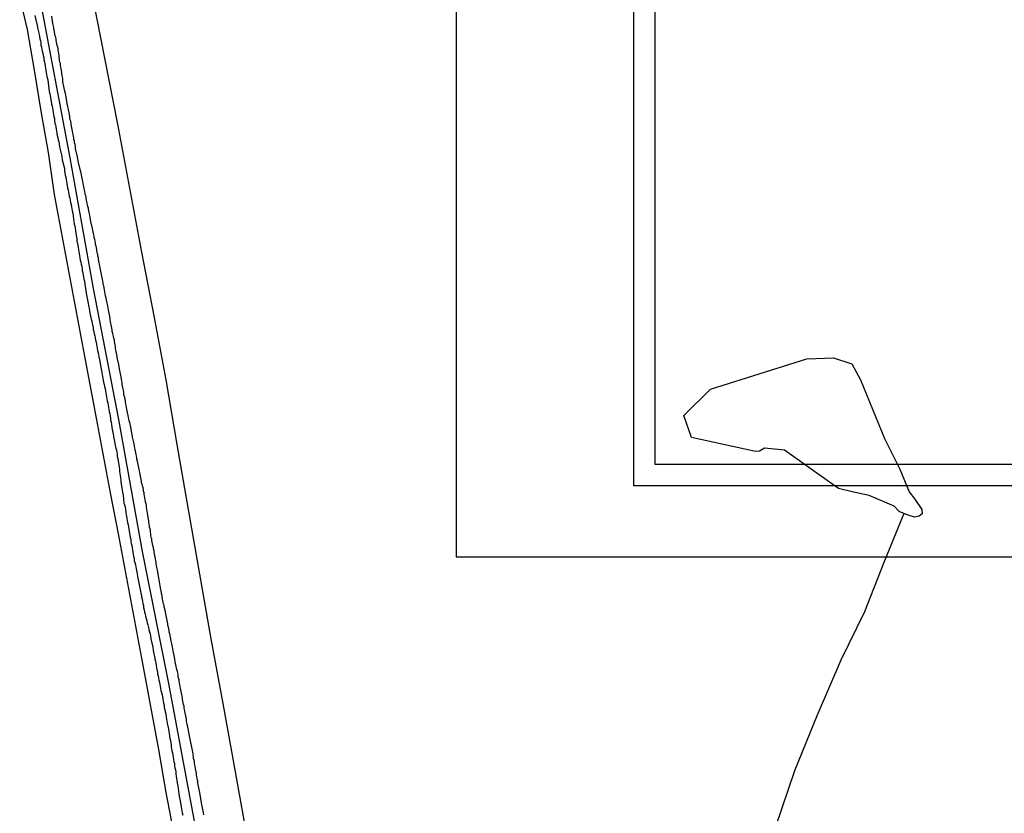
# Model space of a CAD drawing. Units: millimetres. Extents: x 180738 to 185399, y 1657880 to 1662326.
# Drawn here: x 182243 to 182382, y 1659755 to 1659867 of the extents above; entities that cross this region are included whole.
import ezdxf

# ---------------------------------------------------------------- set-up
doc = ezdxf.new("R2010")
doc.units = ezdxf.units.MM
for name, color, linetype in [('T-DIM', 1, 'Continuous'), ('V-BANHADO', 102, 'Continuous'), ('V-EIXO_DE_LOGRADOURO', 3, 'Continuous'), ('V-LOTE', 1, 'Continuous'), ('V-QUADRA', 6, 'Continuous'), ('V-TESTADA', 5, 'Continuous'), ('V-VALETA', 6, 'Continuous')]:
    doc.layers.add(name, color=color, linetype=linetype)

msp = doc.modelspace()

# ---------------------------------------------------------------- linework, layer by layer
for p, q in [((182329.876, 1659800.908), (182329.876, 1660200.908)), ((182591.876, 1659800.908), (182329.876, 1659800.908))]:
    msp.add_line(p, q)
at = {"layer": 'Defpoints'}
for p, q in [((182304.876, 1660210.908), (182304.876, 1659790.908)), ((182304.876, 1659790.908), (182601.876, 1659790.908))]:
    msp.add_line(p, q, dxfattribs=at)
at = {"layer": 'T-DIM'}
for p, q in [((182332.876, 1659803.908), (182332.876, 1660197.908)), ((182588.876, 1659803.908), (182332.876, 1659803.908))]:
    msp.add_line(p, q, dxfattribs=at)
at = {"layer": 'V-BANHADO'}
msp.add_lwpolyline([(182346.99, 1659805.75), (182338, 1659807.74), (182336.93, 1659810.84), (182340.66, 1659814.53), (182348.43, 1659816.97), (182354.22, 1659818.82), (182357.99, 1659818.93), (182360.58, 1659818.12), (182361.8, 1659815.83), (182365.19, 1659807.6), (182367.32, 1659803.27), (182368.64, 1659800.09), (182369.45, 1659799.02), (182370.42, 1659797.56), (182370.5, 1659796.97), (182370.08, 1659796.63), (182369.39, 1659796.52), (182368.36, 1659796.82), (182367.26, 1659797.3), (182366.53, 1659798.04), (182363.02, 1659799.57), (182360.61, 1659800.05), (182358.7, 1659800.53), (182354.86, 1659803.25), (182351.1, 1659805.94), (182348.29, 1659806.22), (182347.57, 1659805.82), (182346.99, 1659805.75)], close=True, dxfattribs=at)
at = {"layer": 'V-EIXO_DE_LOGRADOURO'}
msp.add_lwpolyline([(182246.16, 1659869.8), (182250.46, 1659847.12), (182253.72, 1659828.74), (182257.28, 1659810.28), (182260.61, 1659791.68), (182264.32, 1659773.08), (182267.8, 1659754.4), (182271.28, 1659735.72), (182275.29, 1659717.04), (182278.92, 1659698.36), (182282.25, 1659679.54), (182285.58, 1659660.72), (182288.84, 1659641.82), (182292.1, 1659622.85), (182293.92, 1659610.41), (182294.75, 1659602.15), (182295.36, 1659595.62), (182295.89, 1659589.57), (182294.98, 1659585.9), (182293.54, 1659579.92), (182291.42, 1659575.08), (182288.32, 1659568.95), (182285.89, 1659565.72), (182283.561, 1659561.824)], dxfattribs=at)
at = {"layer": 'V-LOTE'}
for points in [[(182265.18, 1659751.59), (182264.02, 1659757.68), (182262.97, 1659763.77), (182261.84, 1659769.82), (182260.71, 1659775.87), (182259.58, 1659781.88), (182258.45, 1659787.89), (182257.32, 1659793.9), (182256.19, 1659799.91), (182255.06, 1659805.92), (182253.93, 1659811.93), (182252.8, 1659817.94), (182251.67, 1659823.95), (182250.54, 1659829.96), (182249.41, 1659835.97), (182248.28, 1659841.98), (182247.42, 1659847.88), (182246.41, 1659853.71), (182245.47, 1659859.5), (182244.46, 1659865.22), (182243.38, 1659869.8)], [(182253.64, 1659869.82), (182257.15, 1659851.88), (182258.85, 1659842.87), (182260.55, 1659833.86), (182262.25, 1659824.85), (182263.95, 1659815.84), (182265.53, 1659806.72), (182267.11, 1659797.6), (182268.69, 1659788.48), (182270.31, 1659779.36), (182271.97, 1659770.24), (182273.63, 1659761.12), (182275.29, 1659751.96)]]:
    msp.add_lwpolyline(points, dxfattribs=at)
at = {"layer": 'V-QUADRA'}
for points in [[(182245.53, 1659867.21), (182245.81, 1659865.99), (182245.83, 1659865.88), (182245.91, 1659865.45), (182246.11, 1659864.49), (182246.17, 1659864.22), (182246.23, 1659863.92), (182246.3, 1659863.62), (182246.34, 1659863.32), (182246.38, 1659863.02), (182246.45, 1659862.72), (182246.49, 1659862.46), (182246.53, 1659862.16), (182246.62, 1659861.87), (182246.68, 1659861.57), (182246.77, 1659861.27), (182246.79, 1659860.97), (182246.87, 1659860.67), (182246.9, 1659860.37), (182246.96, 1659860.07), (182247, 1659859.77), (182247.07, 1659859.47), (182247.09, 1659859.17), (182247.15, 1659858.88), (182247.22, 1659858.58), (182247.32, 1659858.11), (182247.54, 1659856.5), (182247.64, 1659856.14), (182247.86, 1659854.79), (182247.88, 1659854.73), (182247.94, 1659854.43), (182248.01, 1659854.13), (182248.03, 1659853.83), (182248.09, 1659853.54), (182248.16, 1659853.24), (182248.2, 1659852.94), (182248.26, 1659852.64), (182248.28, 1659852.34), (182248.35, 1659852.04), (182248.41, 1659851.78), (182248.45, 1659851.48), (182248.52, 1659851.19), (182248.58, 1659850.89), (182248.6, 1659850.59), (182248.67, 1659850.29), (182248.73, 1659849.99), (182248.82, 1659849.69), (182248.88, 1659849.39), (182248.95, 1659849.09), (182249.01, 1659848.66), (182249.31, 1659847.36), (182249.31, 1659847.34), (182249.37, 1659846.87), (182249.7, 1659845.61), (182249.68, 1659845.59), (182249.67, 1659845.29), (182249.74, 1659844.99), (182249.78, 1659844.69), (182249.86, 1659844.39), (182249.91, 1659844.09), (182249.97, 1659843.79), (182250.04, 1659843.5), (182250.06, 1659843.2), (182250.12, 1659842.9), (182250.19, 1659842.6), (182250.25, 1659842.3), (182250.29, 1659842), (182250.29, 1659842), (182250.36, 1659841.74), (182250.42, 1659841.45), (182250.48, 1659841.15), (182250.55, 1659840.85), (182250.61, 1659840.55), (182250.68, 1659840.25), (182250.72, 1659839.95), (182250.78, 1659839.65), (182250.85, 1659839.35), (182250.91, 1659838.92), (182251.06, 1659837.79), (182251.13, 1659837.56), (182251.32, 1659836.21), (182251.36, 1659835.98), (182251.42, 1659835.68), (182251.44, 1659835.38), (182251.51, 1659835.08), (182251.55, 1659834.82), (182251.62, 1659834.52), (182251.64, 1659834.23), (182251.7, 1659833.93), (182251.74, 1659833.63), (182251.81, 1659833.33), (182251.87, 1659833.03), (182251.92, 1659832.73), (182252, 1659832.43), (182252.04, 1659832.13), (182252.11, 1659831.83), (182252.17, 1659831.53), (182252.19, 1659831.23), (182252.26, 1659830.94), (182252.3, 1659830.64), (182252.36, 1659830.34), (182252.43, 1659830.04), (182252.49, 1659829.74), (182252.56, 1659829.31), (182252.75, 1659828.05), (182252.81, 1659827.82), (182252.9, 1659827.35), (182253.12, 1659826.09), (182253.15, 1659825.89), (182253.22, 1659825.6), (182253.28, 1659825.3), (182253.32, 1659825), (182253.39, 1659824.7), (182253.45, 1659824.4), (182253.52, 1659824.14), (182253.58, 1659823.84), (182253.65, 1659823.55), (182253.71, 1659823.25), (182253.75, 1659822.95), (182253.84, 1659822.65), (182253.88, 1659822.35), (182253.94, 1659822.05), (182254.01, 1659821.75), (182254.07, 1659821.45), (182254.14, 1659821.15), (182254.2, 1659820.85), (182254.24, 1659820.55), (182254.29, 1659820.26), (182254.35, 1659819.96), (182254.41, 1659819.66), (182254.48, 1659819.36), (182254.52, 1659819.1), (182254.61, 1659818.68), (182254.82, 1659817.63), (182254.82, 1659817.61), (182254.91, 1659817.18), (182255.1, 1659816.05), (182255.16, 1659815.81), (182255.18, 1659815.51), (182255.27, 1659815.21), (182255.33, 1659814.92), (182255.42, 1659814.62), (182255.46, 1659814.32), (182255.53, 1659814.02), (182255.55, 1659813.72), (182255.61, 1659813.46), (182255.67, 1659813.16), (182255.72, 1659812.87), (182255.78, 1659812.57), (182255.85, 1659812.27), (182255.87, 1659811.97), (182255.93, 1659811.67), (182256, 1659811.37), (182256.06, 1659811.07), (182256.1, 1659810.77), (182256.17, 1659810.47), (182256.19, 1659810.17), (182256.25, 1659809.87), (182256.31, 1659809.58), (182256.38, 1659809.11), (182256.58, 1659807.97), (182256.61, 1659807.82), (182256.7, 1659807.4), (182256.87, 1659806.39), (182256.93, 1659806.2), (182257, 1659805.94), (182257.04, 1659805.65), (182257.11, 1659805.35), (182257.11, 1659805.35), (182257.13, 1659805.05), (182257.19, 1659804.75), (182257.25, 1659804.45), (182257.3, 1659804.15), (182257.32, 1659803.85), (182257.38, 1659803.55), (182257.43, 1659803.25), (182257.45, 1659802.95), (182257.49, 1659802.65), (182257.53, 1659802.36), (182257.58, 1659802.06), (182257.62, 1659801.76), (182257.64, 1659801.46), (182257.68, 1659801.16), (182257.73, 1659800.9), (182257.77, 1659800.6), (182257.81, 1659800.31), (182257.87, 1659800.01), (182257.94, 1659799.58), (182258.07, 1659798.49), (182258.11, 1659798.38), (182258.22, 1659797.96), (182258.37, 1659796.82), (182258.43, 1659796.63), (182258.49, 1659796.33), (182258.54, 1659796.03), (182258.58, 1659795.73), (182258.64, 1659795.44), (182258.71, 1659795.14), (182258.75, 1659794.84), (182258.81, 1659794.54), (182258.84, 1659794.24), (182258.9, 1659793.94), (182258.96, 1659793.64), (182259.01, 1659793.38), (182259.05, 1659793.09), (182259.09, 1659792.79), (182259.16, 1659792.49), (182259.22, 1659792.19), (182259.26, 1659791.89), (182259.33, 1659791.59), (182259.35, 1659791.29), (182259.41, 1659790.99), (182259.48, 1659790.69), (182259.52, 1659790.39), (182259.58, 1659790.09), (182259.67, 1659789.8), (182259.75, 1659789.5), (182259.78, 1659789.2), (182259.86, 1659788.77), (182260.01, 1659787.89), (182260.07, 1659787.66), (182260.16, 1659787.19), (182260.4, 1659786.06), (182260.46, 1659785.78), (182260.52, 1659785.48), (182260.54, 1659785.22), (182260.61, 1659784.93), (182260.67, 1659784.63), (182260.74, 1659784.33), (182260.8, 1659784.03), (182260.84, 1659783.73), (182260.93, 1659783.43), (182260.97, 1659783.13), (182261.06, 1659782.83), (182261.1, 1659782.53), (182261.19, 1659782.23), (182261.27, 1659781.94), (182261.34, 1659781.57), (182261.38, 1659781.5), (182261.38, 1659781.42), (182261.46, 1659781.33), (182261.42, 1659781.25), (182261.48, 1659781.14), (182261.53, 1659780.95), (182261.59, 1659780.65), (182261.68, 1659780.35), (182261.74, 1659780.06), (182261.81, 1659779.76), (182261.87, 1659779.33), (182262.13, 1659778.2), (182262.13, 1659778.18), (182262.19, 1659777.71), (182262.41, 1659776.57), (182262.42, 1659776.51), (182262.49, 1659776.21), (182262.55, 1659775.91), (182262.59, 1659775.61), (182262.64, 1659775.31), (182262.7, 1659775.01), (182262.77, 1659774.72), (182262.81, 1659774.42), (182262.89, 1659774.12), (182262.94, 1659773.82), (182263, 1659773.52), (182263.06, 1659773.22), (182263.11, 1659772.92), (182263.15, 1659772.66), (182263.21, 1659772.37), (182263.28, 1659772.07), (182263.28, 1659772.07), (182263.34, 1659771.77), (182263.43, 1659771.47), (182263.49, 1659771.17), (182263.53, 1659770.87), (182263.58, 1659770.57), (182263.64, 1659770.27), (182263.71, 1659769.97), (182263.75, 1659769.67), (182263.83, 1659769.38), (182263.88, 1659769.08), (182263.94, 1659768.78), (182264, 1659768.31), (182264.22, 1659767.17), (182264.24, 1659767.07), (182264.33, 1659766.64), (182264.48, 1659765.68), (182264.5, 1659765.62), (182264.54, 1659765.32), (182264.6, 1659765.02), (182264.67, 1659764.72), (182264.71, 1659764.42), (182264.73, 1659764.12), (182264.77, 1659763.86), (182264.82, 1659763.57), (182264.88, 1659763.27), (182264.94, 1659762.97), (182264.99, 1659762.67), (182265.03, 1659762.37), (182265.07, 1659762.07), (182265.16, 1659761.77), (182265.18, 1659761.47), (182265.24, 1659761.17), (182265.33, 1659760.87), (182265.35, 1659760.58), (182265.39, 1659760.28), (182265.44, 1659759.98), (182265.48, 1659759.68), (182265.52, 1659759.38), (182265.56, 1659759.08), (182265.63, 1659758.65), (182265.8, 1659757.52), (182265.8, 1659757.5), (182265.84, 1659757.2), (182265.93, 1659756.77), (182266.1, 1659755.72), (182266.1, 1659755.7), (182266.16, 1659755.41), (182266.23, 1659755.11), (182266.27, 1659754.81), (182266.35, 1659754.51)], [(182269.3, 1659754.55), (182269.26, 1659754.81), (182269.2, 1659755.06), (182269.17, 1659755.28), (182269.13, 1659755.53), (182269.13, 1659755.53), (182269.07, 1659755.75), (182269.05, 1659755.96), (182269, 1659756.3), (182268.79, 1659757.39), (182268.73, 1659757.71), (182268.51, 1659758.8), (182268.51, 1659758.82), (182268.49, 1659759.05), (182268.43, 1659759.14), (182268.43, 1659759.21), (182268.47, 1659759.27), (182268.45, 1659759.38), (182268.43, 1659759.46), (182268.38, 1659759.68), (182268.34, 1659759.93), (182268.3, 1659760.15), (182268.26, 1659760.36), (182268.23, 1659760.62), (182268.17, 1659760.83), (182268.13, 1659761.09), (182268.08, 1659761.34), (182268.04, 1659761.56), (182268, 1659761.81), (182267.98, 1659762.03), (182267.93, 1659762.24), (182267.87, 1659762.5), (182267.85, 1659762.71), (182267.81, 1659762.92), (182267.79, 1659763.03), (182267.76, 1659763.09), (182267.81, 1659763.16), (182267.27, 1659765.93), (182267.19, 1659766.21), (182267, 1659767.13), (182266.97, 1659767.28), (182266.93, 1659767.54), (182266.89, 1659767.75), (182266.85, 1659768.09), (182266.66, 1659769.1), (182266.59, 1659769.38), (182266.55, 1659769.59), (182266.53, 1659769.85), (182266.46, 1659770.1), (182266.42, 1659770.32), (182266.35, 1659770.57), (182266.33, 1659770.79), (182266.29, 1659771), (182266.25, 1659771.26), (182266.21, 1659771.47), (182266.16, 1659771.68), (182266.14, 1659771.94), (182266.08, 1659772.15), (182266.03, 1659772.41), (182265.97, 1659772.66), (182265.95, 1659772.88), (182265.88, 1659773.13), (182265.84, 1659773.35), (182265.82, 1659773.56), (182265.76, 1659773.82), (182265.71, 1659774.03), (182265.69, 1659774.29), (182265.63, 1659774.54), (182265.59, 1659774.76), (182265.5, 1659775.01), (182265.48, 1659775.23), (182265.41, 1659775.44), (182265.35, 1659775.7), (182265.33, 1659775.91), (182265.29, 1659776.17), (182265.22, 1659776.42), (182265.16, 1659776.77), (182265.01, 1659777.64), (182264.94, 1659777.94), (182264.88, 1659778.22), (182264.67, 1659779.26), (182264.65, 1659779.37), (182264.62, 1659779.59), (182264.56, 1659779.8), (182264.52, 1659780.06), (182264.45, 1659780.27), (182264.43, 1659780.53), (182264.37, 1659780.78), (182264.33, 1659781), (182264.26, 1659781.25), (182264.24, 1659781.47), (182264.2, 1659781.68), (182264.13, 1659781.94), (182264.11, 1659782.15), (182264.05, 1659782.41), (182264, 1659782.66), (182263.94, 1659782.88), (182263.92, 1659783.13), (182263.88, 1659783.35), (182263.81, 1659783.56), (182263.75, 1659783.82), (182263.73, 1659784.01), (182263.71, 1659784.03), (182263.69, 1659784.15), (182263.64, 1659784.24), (182263.58, 1659784.5), (182263.58, 1659784.5), (182263.56, 1659784.71), (182263.51, 1659784.97), (182263.45, 1659785.22), (182263.43, 1659785.44), (182263.36, 1659785.69), (182263.34, 1659785.91), (182263.32, 1659786.06), (182263.26, 1659786.25), (182263.09, 1659787.38), (182263.04, 1659787.62), (182262.98, 1659787.94), (182262.77, 1659789.05), (182262.74, 1659789.2), (182262.68, 1659789.45), (182262.66, 1659789.67), (182262.62, 1659789.88), (182262.59, 1659790.14), (182262.55, 1659790.35), (182262.49, 1659790.61), (182262.47, 1659790.86), (182262.42, 1659791.08), (182262.36, 1659791.33), (182262.34, 1659791.55), (182262.3, 1659791.76), (182262.23, 1659792.02), (182262.21, 1659792.23), (182262.15, 1659792.49), (182262.1, 1659792.74), (182262.04, 1659792.96), (182262, 1659793.21), (182261.98, 1659793.43), (182261.91, 1659793.64), (182261.87, 1659793.9), (182261.85, 1659794.11), (182261.81, 1659794.37), (182261.78, 1659794.62), (182261.74, 1659794.84), (182261.68, 1659795.09), (182261.66, 1659795.31), (182261.61, 1659795.52), (182261.59, 1659795.78), (182261.55, 1659795.99), (182261.53, 1659796.2), (182261.48, 1659796.46), (182261.42, 1659796.8), (182261.23, 1659797.89), (182261.25, 1659797.91), (182261.25, 1659798.21), (182261.19, 1659798.44), (182261.16, 1659798.49), (182261.14, 1659798.53), (182261.12, 1659798.68), (182260.98, 1659799.51), (182260.93, 1659799.71), (182260.89, 1659799.92), (182260.84, 1659800.18), (182260.8, 1659800.39), (182260.76, 1659800.65), (182260.69, 1659800.9), (182260.63, 1659801.12), (182260.54, 1659801.37), (182260.52, 1659801.59), (182260.48, 1659801.8), (182260.42, 1659802.06), (182260.4, 1659802.27), (182260.33, 1659802.53), (182260.29, 1659802.78), (182260.25, 1659803), (182260.2, 1659803.25), (182260.16, 1659803.47), (182260.1, 1659803.68), (182260.07, 1659803.94), (182260.01, 1659804.15), (182259.97, 1659804.41), (182259.9, 1659804.66), (182259.88, 1659804.88), (182259.82, 1659805.13), (182259.78, 1659805.35), (182259.73, 1659805.56), (182259.69, 1659805.82), (182259.65, 1659806.03), (182259.58, 1659806.24), (182259.54, 1659806.5), (182259.48, 1659806.84), (182259.29, 1659807.76), (182259.26, 1659807.87), (182259.24, 1659808.08), (182259.18, 1659808.38), (182258.97, 1659809.42), (182258.92, 1659809.62), (182258.88, 1659809.83), (182258.79, 1659810.09), (182258.75, 1659810.34), (182258.71, 1659810.56), (182258.64, 1659810.81), (182258.62, 1659811.03), (182258.56, 1659811.24), (182258.52, 1659811.5), (182258.49, 1659811.71), (182258.43, 1659811.97), (182258.43, 1659811.97), (182258.37, 1659812.22), (182258.35, 1659812.44), (182258.3, 1659812.69), (182258.26, 1659812.91), (182258.24, 1659813.12), (182258.17, 1659813.38), (182258.11, 1659813.59), (182258.07, 1659813.85), (182258.05, 1659814.1), (182257.98, 1659814.32), (182257.94, 1659814.57), (182257.92, 1659814.79), (182257.85, 1659815), (182257.81, 1659815.26), (182257.79, 1659815.47), (182257.75, 1659815.68), (182257.72, 1659815.94), (182257.66, 1659816.26), (182257.45, 1659817.33), (182257.43, 1659817.44), (182257.4, 1659817.69), (182257.34, 1659818.03), (182257.13, 1659818.99), (182257.11, 1659819.14), (182257.04, 1659819.36), (182257, 1659819.61), (182256.98, 1659819.83), (182256.93, 1659820.04), (182256.89, 1659820.3), (182256.87, 1659820.51), (182256.81, 1659820.77), (182256.78, 1659821.02), (182256.74, 1659821.24), (182256.72, 1659821.49), (182256.64, 1659821.71), (182256.61, 1659821.92), (182256.53, 1659822.18), (182256.49, 1659822.39), (182256.42, 1659822.65), (182256.4, 1659822.9), (182256.36, 1659823.12), (182256.29, 1659823.37), (182256.27, 1659823.59), (182256.23, 1659823.8), (182256.19, 1659824.06), (182256.14, 1659824.27), (182256.1, 1659824.53), (182256.06, 1659824.78), (182256.02, 1659825), (182255.97, 1659825.25), (182255.93, 1659825.47), (182255.89, 1659825.68), (182255.82, 1659826.02), (182255.61, 1659827.07), (182255.61, 1659827.09), (182255.57, 1659827.37), (182255.48, 1659827.69), (182255.21, 1659829.08), (182255.16, 1659829.27), (182255.14, 1659829.53), (182255.08, 1659829.78), (182255.03, 1659830), (182255.01, 1659830.25), (182254.95, 1659830.47), (182254.91, 1659830.68), (182254.84, 1659830.94), (182254.82, 1659831.15), (182254.76, 1659831.41), (182254.71, 1659831.66), (182254.67, 1659831.88), (182254.63, 1659832.13), (182254.59, 1659832.35), (182254.54, 1659832.56), (182254.5, 1659832.82), (182254.46, 1659833.03), (182254.39, 1659833.29), (182254.37, 1659833.54), (182254.31, 1659833.76), (182254.26, 1659834.01), (182254.24, 1659834.23), (182254.18, 1659834.44), (182254.14, 1659834.7), (182254.07, 1659834.91), (182254.05, 1659835.17), (182253.99, 1659835.42), (182253.94, 1659835.64), (182253.88, 1659835.89), (182253.86, 1659836.11), (182253.77, 1659836.47), (182253.52, 1659837.58), (182253.5, 1659837.69), (182253.45, 1659837.94), (182253.41, 1659838.16), (182253.37, 1659838.41), (182253.3, 1659838.75), (182253.07, 1659839.88), (182253.05, 1659840.04), (182252.98, 1659840.29), (182252.94, 1659840.51), (182252.9, 1659840.72), (182252.9, 1659840.72), (182252.85, 1659840.98), (182252.81, 1659841.19), (182252.75, 1659841.4), (182252.75, 1659841.57), (182252.71, 1659841.59), (182252.73, 1659841.66), (182252.68, 1659841.76), (182252.66, 1659841.87), (182252.6, 1659842.13), (182252.56, 1659842.38), (182252.49, 1659842.6), (182252.47, 1659842.85), (182252.43, 1659843.07), (182252.36, 1659843.28), (182252.34, 1659843.54), (182252.28, 1659843.75), (182252.21, 1659844.01), (182252.17, 1659844.26), (182252.15, 1659844.48), (182252.09, 1659844.73), (182252.04, 1659844.95), (182251.98, 1659845.16), (182251.89, 1659845.5), (182251.62, 1659846.68), (182251.62, 1659846.74), (182251.59, 1659846.96), (182251.53, 1659847.28), (182251.24, 1659848.47), (182251.25, 1659848.54), (182251.23, 1659848.75), (182251.17, 1659849.01), (182251.1, 1659849.26), (182251.08, 1659849.48), (182251.02, 1659849.73), (182251, 1659849.95), (182250.95, 1659850.16), (182250.89, 1659850.42), (182250.85, 1659850.63), (182250.83, 1659850.89), (182250.76, 1659851.14), (182250.72, 1659851.36), (182250.7, 1659851.61), (182250.63, 1659851.83), (182250.61, 1659852.04), (182250.57, 1659852.3), (182250.5, 1659852.51), (182250.46, 1659852.77), (182250.44, 1659853.02), (182250.38, 1659853.24), (182250.33, 1659853.49), (182250.31, 1659853.71), (182250.27, 1659853.92), (182250.19, 1659854.18), (182250.17, 1659854.39), (182250.15, 1659854.43), (182250.1, 1659854.51), (182250.08, 1659854.73), (182249.87, 1659856.03), (182249.82, 1659856.22), (182249.76, 1659856.53), (182249.44, 1659857.83), (182249.46, 1659858.06), (182249.44, 1659858.28), (182249.39, 1659858.53), (182249.37, 1659858.75), (182249.33, 1659858.96), (182249.31, 1659859.22), (182249.27, 1659859.43), (182249.2, 1659859.69), (182249.18, 1659859.94), (182249.14, 1659860.16), (182249.12, 1659860.41), (182249.05, 1659860.63), (182249.01, 1659860.84), (182248.99, 1659861.1), (182248.95, 1659861.31), (182248.92, 1659861.57), (182248.88, 1659861.82), (182248.86, 1659862.04), (182248.8, 1659862.29), (182248.78, 1659862.51), (182248.73, 1659862.72), (182248.65, 1659862.98), (182248.63, 1659863.19), (182248.58, 1659863.45), (182248.52, 1659863.7), (182248.5, 1659863.92), (182248.45, 1659864.11), (182248.41, 1659864.26), (182248.39, 1659864.34), (182248.2, 1659865.39), (182248.18, 1659865.5), (182248.13, 1659865.71), (182248.07, 1659866.05), (182247.9, 1659867.1)]]:
    msp.add_lwpolyline(points, dxfattribs=at)
at = {"layer": 'V-TESTADA'}
for points in [[(182265.18, 1659751.59), (182264.02, 1659757.68), (182262.97, 1659763.77), (182261.84, 1659769.82), (182260.71, 1659775.87), (182259.58, 1659781.88), (182258.45, 1659787.89), (182257.32, 1659793.9), (182256.19, 1659799.91), (182255.06, 1659805.92), (182253.93, 1659811.93), (182252.8, 1659817.94), (182251.67, 1659823.95), (182250.54, 1659829.96), (182249.41, 1659835.97), (182248.28, 1659841.98), (182247.42, 1659847.88), (182246.41, 1659853.71), (182245.47, 1659859.5), (182244.46, 1659865.22), (182243.38, 1659869.8)], [(182253.64, 1659869.82), (182257.15, 1659851.88), (182258.85, 1659842.87), (182260.55, 1659833.86), (182262.25, 1659824.85), (182263.95, 1659815.84), (182265.53, 1659806.72), (182267.11, 1659797.6), (182268.69, 1659788.48), (182270.31, 1659779.36), (182271.97, 1659770.24), (182273.63, 1659761.12), (182275.29, 1659751.96)]]:
    msp.add_lwpolyline(points, dxfattribs=at)
at = {"layer": 'V-VALETA'}
msp.add_lwpolyline([(182349.82, 1659752.76), (182352.56, 1659760.8), (182355.76, 1659768.62), (182359.08, 1659776.37), (182362.43, 1659783.22), (182365.02, 1659789.93), (182367.84, 1659796.82), (182367.93, 1659797.01)], dxfattribs=at)

doc.saveas('drawing.dxf')
